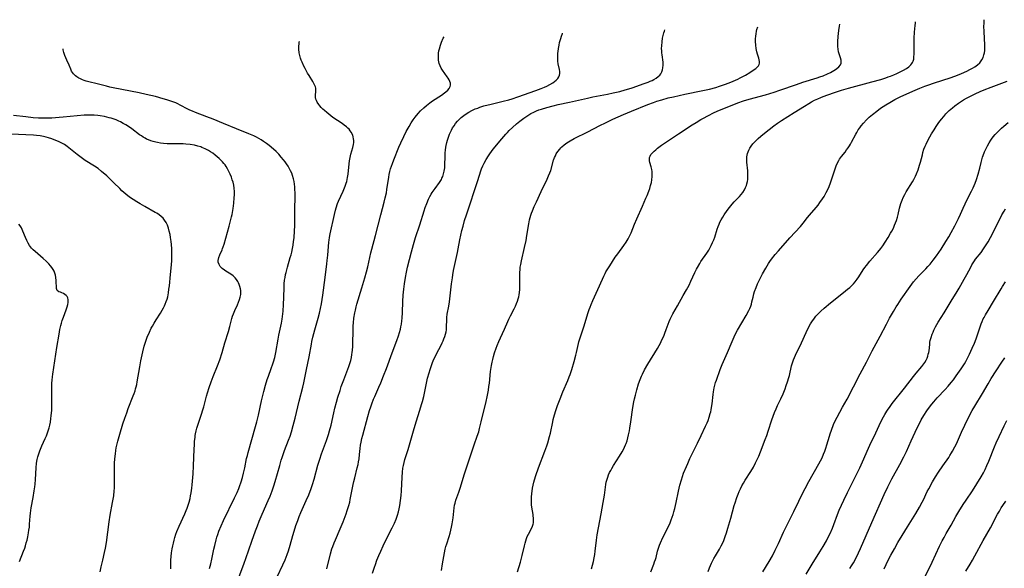
# Model space of a CAD drawing. Units: inches. Extents: x 2054276 to 2059708, y 228298 to 232667.
# Drawn here: x 2055055 to 2055312, y 232392 to 232535 of the extents above; entities that cross this region are included whole.
import ezdxf

# ---------------------------------------------------------------- set-up
doc = ezdxf.new("R2010")
doc.units = ezdxf.units.IN
doc.header["$MEASUREMENT"] = 0
doc.layers.add('c_11_T13S_R18E', color=158, linetype='Continuous')

msp = doc.modelspace()

# ---------------------------------------------------------------- linework, layer by layer
at = {"layer": 'c_11_T13S_R18E'}
for points, elevation in [([(2055164.94, 232391.48), (2055165.24, 232393.15), (2055165.55, 232395.13), (2055165.73, 232396.08), (2055165.94, 232397.03), (2055166.13, 232397.73), (2055166.35, 232398.4), (2055166.97, 232400.28), (2055167.23, 232401.14), (2055167.44, 232401.92), (2055167.61, 232402.71), (2055167.77, 232403.58), (2055167.99, 232405.13), (2055168.29, 232407.77), (2055168.39, 232408.44), (2055168.5, 232408.95), (2055168.74, 232409.73), (2055169.51, 232411.82), (2055169.87, 232412.88), (2055170.97, 232416.63), (2055171.72, 232418.95), (2055173.53, 232424.15), (2055174.31, 232426.43), (2055174.67, 232427.59), (2055174.92, 232428.47), (2055175.35, 232430.16), (2055176.62, 232435.47), (2055176.87, 232436.64), (2055177.05, 232437.55), (2055177.21, 232438.46), (2055177.34, 232439.34), (2055177.45, 232440.2), (2055177.78, 232443.24), (2055178, 232444.8), (2055178.16, 232445.67), (2055178.34, 232446.43), (2055178.53, 232447.18), (2055178.81, 232448.12), (2055179.22, 232449.34), (2055179.48, 232450.06), (2055179.88, 232451.06), (2055180.31, 232452.03), (2055181.41, 232454.32), (2055182.26, 232456.31), (2055182.55, 232456.95), (2055182.97, 232457.79), (2055183.92, 232459.59), (2055184.27, 232460.32), (2055184.53, 232460.95), (2055184.76, 232461.58), (2055184.95, 232462.2), (2055185.09, 232462.73), (2055185.2, 232463.26), (2055185.29, 232463.89), (2055185.35, 232464.61), (2055185.38, 232465.34), (2055185.39, 232466.15), (2055185.37, 232468.48), (2055185.39, 232469.14), (2055185.44, 232469.78), (2055185.51, 232470.42), (2055185.62, 232471.11), (2055185.81, 232472.13), (2055186.62, 232475.6), (2055187, 232477.41), (2055187.23, 232478.7), (2055187.73, 232481.77), (2055187.95, 232482.82), (2055188.1, 232483.42), (2055188.27, 232484.02), (2055188.45, 232484.55), (2055188.65, 232485.08), (2055189.15, 232486.29), (2055189.7, 232487.51), (2055190.94, 232490.15), (2055192.5, 232493.35), (2055192.88, 232494.2), (2055193.21, 232495.01), (2055193.44, 232495.66), (2055194.21, 232498.36), (2055194.44, 232499), (2055194.66, 232499.48), (2055194.9, 232499.94), (2055195.31, 232500.59), (2055195.78, 232501.21), (2055196.08, 232501.54), (2055196.31, 232501.78), (2055196.96, 232502.34), (2055197.66, 232502.86), (2055198.47, 232503.36), (2055199.58, 232503.96), (2055203.09, 232505.68), (2055206.26, 232507.33), (2055207.73, 232508.08), (2055209.6, 232508.96), (2055212.4, 232510.2), (2055214.53, 232511.11), (2055218.74, 232512.79), (2055220.19, 232513.34), (2055221.1, 232513.66), (2055222.38, 232514.06), (2055224.09, 232514.52), (2055225.42, 232514.82), (2055228.44, 232515.48), (2055233.12, 232516.47), (2055234.81, 232516.85), (2055236.44, 232517.27), (2055237.47, 232517.57), (2055238.74, 232517.99), (2055239.98, 232518.46), (2055241.03, 232518.9), (2055242.22, 232519.45), (2055242.86, 232519.77), (2055244.21, 232520.49), (2055245.31, 232521.13), (2055246.24, 232521.72), (2055246.87, 232522.19), (2055247.25, 232522.53), (2055247.56, 232522.89), (2055247.77, 232523.27), (2055247.86, 232523.58), (2055247.87, 232523.99), (2055247.8, 232524.42), (2055247.68, 232524.88), (2055247.35, 232525.95), (2055247.18, 232526.56), (2055247.02, 232527.4), (2055246.9, 232528.28), (2055246.85, 232529.22), (2055246.86, 232529.91), (2055246.91, 232530.57), (2055246.99, 232531.22), (2055247.1, 232531.88), (2055247.21, 232532.38), (2055247.4, 232533.03)], 924), ([(2055184.81, 232391.13), (2055185.56, 232393.58), (2055185.76, 232394.28), (2055186.01, 232395.35), (2055186.57, 232397.91), (2055186.74, 232398.57), (2055186.93, 232399.21), (2055187.14, 232399.78), (2055187.34, 232400.28), (2055187.64, 232400.9), (2055188.43, 232402.41), (2055188.69, 232403.01), (2055188.85, 232403.51), (2055188.92, 232403.9), (2055188.97, 232404.49), (2055188.97, 232405.1), (2055188.91, 232405.73), (2055188.87, 232406.05), (2055188.54, 232407.96), (2055188.46, 232408.59), (2055188.41, 232409.24), (2055188.4, 232409.89), (2055188.42, 232410.55), (2055188.5, 232411.53), (2055188.58, 232412.14), (2055188.71, 232412.92), (2055188.85, 232413.68), (2055189.03, 232414.44), (2055189.19, 232415.07), (2055189.55, 232416.23), (2055190.27, 232418.17), (2055191.95, 232422.54), (2055192.45, 232423.94), (2055192.7, 232424.73), (2055193.14, 232426.31), (2055193.37, 232427.23), (2055193.95, 232430.14), (2055194.11, 232430.81), (2055194.42, 232431.97), (2055194.77, 232433.13), (2055195.22, 232434.43), (2055195.89, 232436.16), (2055196.62, 232437.97), (2055197.88, 232440.95), (2055198.25, 232441.86), (2055198.48, 232442.5), (2055198.92, 232443.77), (2055199.58, 232445.89), (2055200.03, 232447.49), (2055200.2, 232448.19), (2055200.69, 232450.56), (2055200.81, 232451.03), (2055201.03, 232451.78), (2055202.16, 232455.16), (2055203.15, 232458.42), (2055203.48, 232459.44), (2055203.69, 232460.04), (2055203.97, 232460.75), (2055204.43, 232461.8), (2055206.2, 232465.58), (2055207.3, 232468.14), (2055207.62, 232468.81), (2055207.83, 232469.2), (2055208.3, 232470.01), (2055208.81, 232470.81), (2055210.28, 232473.05), (2055210.9, 232473.94), (2055212.47, 232476.06), (2055213.08, 232476.94), (2055213.61, 232477.82), (2055213.91, 232478.39), (2055214.39, 232479.42), (2055215.3, 232481.68), (2055215.87, 232483.03), (2055217.33, 232486.3), (2055218.25, 232488.4), (2055218.57, 232489.13), (2055219.02, 232490.27), (2055219.25, 232490.91), (2055219.49, 232491.7), (2055219.69, 232492.49), (2055219.83, 232493.22), (2055219.91, 232494.1), (2055219.92, 232494.8), (2055219.89, 232495.34), (2055219.82, 232495.87), (2055219.64, 232496.6), (2055219.3, 232497.72), (2055219.2, 232498.13), (2055219.16, 232498.57), (2055219.2, 232498.99), (2055219.34, 232499.39), (2055219.57, 232499.78), (2055219.97, 232500.27), (2055220.37, 232500.65), (2055220.81, 232501.04), (2055221.3, 232501.43), (2055222.36, 232502.21), (2055224.1, 232503.41), (2055226.74, 232505.18), (2055230.3, 232507.52), (2055231.32, 232508.17), (2055232.55, 232508.89), (2055233.26, 232509.28), (2055234.4, 232509.88), (2055236.05, 232510.7), (2055237.42, 232511.32), (2055239.44, 232512.15), (2055242.23, 232513.24), (2055243.69, 232513.77), (2055245.19, 232514.24), (2055249.39, 232515.36), (2055251.69, 232516.05), (2055253.14, 232516.52), (2055257.5, 232518.05), (2055259.18, 232518.6), (2055262.88, 232519.74), (2055263.61, 232519.98), (2055264.44, 232520.28), (2055265.57, 232520.77), (2055266.37, 232521.17), (2055266.84, 232521.43), (2055267.65, 232521.92), (2055267.99, 232522.15), (2055268.54, 232522.6), (2055269, 232523.18), (2055269.14, 232523.54), (2055269.18, 232523.82), (2055269.12, 232524.37), (2055268.95, 232524.96), (2055268.61, 232525.97), (2055268.46, 232526.52), (2055268.35, 232527.21), (2055268.3, 232527.93), (2055268.28, 232528.67), (2055268.29, 232529.21), (2055268.37, 232530.56), (2055268.44, 232531.28), (2055268.55, 232532.12), (2055268.74, 232533.24), (2055268.84, 232533.71)], 926), ([(2055204.07, 232391.93), (2055204.36, 232392.84), (2055204.59, 232393.76), (2055204.8, 232394.79), (2055204.93, 232395.64), (2055205.04, 232396.5), (2055205.38, 232399.39), (2055205.57, 232400.7), (2055205.9, 232402.53), (2055206.61, 232406.18), (2055207.15, 232409.14), (2055207.45, 232411.07), (2055207.81, 232413.84), (2055207.93, 232414.49), (2055208.04, 232414.96), (2055208.29, 232415.74), (2055208.53, 232416.35), (2055208.8, 232416.94), (2055209.07, 232417.49), (2055209.36, 232418.03), (2055209.83, 232418.83), (2055211.36, 232421.23), (2055212.06, 232422.4), (2055212.37, 232422.98), (2055212.67, 232423.57), (2055212.94, 232424.17), (2055213.07, 232424.51), (2055213.33, 232425.26), (2055213.55, 232426.02), (2055213.74, 232426.8), (2055213.95, 232427.79), (2055214.09, 232428.53), (2055214.36, 232430.17), (2055214.88, 232433.89), (2055215.13, 232435.39), (2055215.28, 232436.12), (2055215.5, 232437.12), (2055215.87, 232438.53), (2055216.34, 232440.05), (2055216.74, 232441.18), (2055217.1, 232442.05), (2055217.33, 232442.57), (2055217.92, 232443.73), (2055218.73, 232445.15), (2055221.24, 232449.29), (2055221.69, 232450.06), (2055222.12, 232450.84), (2055222.36, 232451.33), (2055222.9, 232452.49), (2055223.2, 232453.23), (2055223.56, 232454.21), (2055224.28, 232456.26), (2055224.55, 232456.92), (2055224.98, 232457.79), (2055225.26, 232458.28), (2055226.51, 232460.36), (2055227.96, 232463.05), (2055228.83, 232464.58), (2055229.49, 232465.79), (2055230, 232466.84), (2055231.02, 232469.07), (2055231.45, 232469.94), (2055231.68, 232470.39), (2055232.27, 232471.39), (2055232.59, 232471.89), (2055234.12, 232474.06), (2055234.62, 232474.85), (2055234.92, 232475.38), (2055235.28, 232476.07), (2055235.65, 232476.88), (2055235.93, 232477.57), (2055236.18, 232478.27), (2055236.84, 232480.34), (2055237.07, 232481.03), (2055237.31, 232481.64), (2055237.56, 232482.19), (2055237.84, 232482.74), (2055238.27, 232483.47), (2055238.66, 232484.08), (2055239.45, 232485.21), (2055240.03, 232485.96), (2055240.77, 232486.85), (2055241.28, 232487.43), (2055242.64, 232488.88), (2055243.09, 232489.4), (2055243.5, 232489.91), (2055243.96, 232490.62), (2055244.24, 232491.18), (2055244.47, 232491.76), (2055244.59, 232492.17), (2055244.72, 232492.72), (2055244.81, 232493.29), (2055244.85, 232493.77), (2055244.86, 232494.26), (2055244.84, 232494.95), (2055244.8, 232495.52), (2055244.55, 232497.81), (2055244.52, 232498.4), (2055244.56, 232499.18), (2055244.77, 232500.09), (2055245.09, 232500.9), (2055245.38, 232501.44), (2055245.72, 232501.97), (2055246.15, 232502.53), (2055246.55, 232502.99), (2055247.04, 232503.5), (2055247.55, 232503.99), (2055248.21, 232504.59), (2055249.15, 232505.37), (2055250.38, 232506.33), (2055251.62, 232507.27), (2055252.55, 232507.94), (2055253.57, 232508.63), (2055256.88, 232510.75), (2055259.57, 232512.42), (2055260.69, 232513.08), (2055261.45, 232513.51), (2055262.21, 232513.92), (2055263.03, 232514.31), (2055263.86, 232514.67), (2055264.46, 232514.91), (2055265.66, 232515.36), (2055267.4, 232515.95), (2055269.27, 232516.54), (2055271.06, 232517.07), (2055277.13, 232518.7), (2055279.51, 232519.37), (2055280.77, 232519.77), (2055281.4, 232519.99), (2055282.03, 232520.21), (2055282.87, 232520.54), (2055283.63, 232520.86), (2055284.36, 232521.2), (2055285.36, 232521.72), (2055286.18, 232522.21), (2055286.8, 232522.65), (2055287.32, 232523.15), (2055287.58, 232523.47), (2055287.75, 232523.75), (2055287.9, 232524.09), (2055288.05, 232524.61), (2055288.13, 232525.16), (2055288.18, 232525.99), (2055288.2, 232527.34), (2055288.2, 232530.19), (2055288.24, 232531.56), (2055288.32, 232532.58), (2055288.4, 232533.34), (2055288.51, 232534.09), (2055288.55, 232534.33)], 928), ([(2055219.54, 232391.12), (2055220.3, 232393.08), (2055220.52, 232393.68), (2055220.72, 232394.29), (2055220.89, 232394.88), (2055221.3, 232396.46), (2055221.47, 232397.05), (2055221.81, 232398.02), (2055222.07, 232398.69), (2055222.67, 232400.03), (2055223.94, 232402.57), (2055224.55, 232403.89), (2055224.88, 232404.69), (2055225.35, 232406.01), (2055225.56, 232406.69), (2055225.79, 232407.6), (2055226.15, 232409.17), (2055226.77, 232412.15), (2055227.12, 232413.68), (2055227.51, 232415.08), (2055227.79, 232415.92), (2055228.09, 232416.76), (2055228.81, 232418.57), (2055229.14, 232419.36), (2055229.69, 232420.61), (2055230.45, 232422.18), (2055231.71, 232424.61), (2055232.69, 232426.63), (2055233.82, 232429.07), (2055234.2, 232429.93), (2055234.45, 232430.55), (2055234.77, 232431.42), (2055235.04, 232432.3), (2055235.16, 232432.78), (2055235.27, 232433.26), (2055235.39, 232433.9), (2055235.53, 232434.9), (2055235.76, 232437.29), (2055235.85, 232437.98), (2055236.03, 232439.03), (2055236.2, 232439.72), (2055236.4, 232440.4), (2055236.62, 232441.04), (2055237.63, 232443.79), (2055238.14, 232445.1), (2055239.5, 232448.23), (2055240.7, 232451.12), (2055241.22, 232452.27), (2055241.62, 232453.09), (2055242.13, 232454.06), (2055244.36, 232457.87), (2055245.06, 232459.15), (2055245.33, 232459.71), (2055245.57, 232460.28), (2055245.75, 232460.85), (2055245.9, 232461.44), (2055246.17, 232462.64), (2055246.4, 232463.54), (2055246.59, 232464.14), (2055246.97, 232465.18), (2055247.37, 232466.12), (2055247.71, 232466.81), (2055248.68, 232468.72), (2055249.49, 232470.23), (2055250.21, 232471.42), (2055250.58, 232471.97), (2055251.01, 232472.56), (2055251.95, 232473.74), (2055252.82, 232474.74), (2055255.81, 232478.08), (2055258.53, 232481), (2055259.25, 232481.89), (2055260.39, 232483.36), (2055260.88, 232483.96), (2055262.62, 232485.99), (2055263.12, 232486.61), (2055263.6, 232487.26), (2055264.3, 232488.25), (2055264.68, 232488.84), (2055265.28, 232489.89), (2055265.77, 232490.88), (2055266.01, 232491.43), (2055266.38, 232492.38), (2055266.67, 232493.21), (2055267.48, 232495.78), (2055267.87, 232496.87), (2055268.16, 232497.59), (2055268.51, 232498.27), (2055268.71, 232498.61), (2055269.2, 232499.29), (2055270.15, 232500.43), (2055270.57, 232500.97), (2055270.97, 232501.53), (2055271.29, 232502.01), (2055271.59, 232502.5), (2055271.85, 232502.97), (2055272.96, 232505.09), (2055273.21, 232505.52), (2055273.62, 232506.18), (2055273.99, 232506.73), (2055274.39, 232507.26), (2055274.98, 232507.99), (2055275.77, 232508.82), (2055276.47, 232509.5), (2055277.32, 232510.24), (2055278.42, 232511.11), (2055279.43, 232511.84), (2055280.1, 232512.3), (2055280.79, 232512.73), (2055281.83, 232513.35), (2055283.15, 232514.09), (2055284.7, 232514.87), (2055286.07, 232515.52), (2055287.86, 232516.33), (2055289.67, 232517.09), (2055290.95, 232517.59), (2055292.01, 232517.98), (2055293.18, 232518.38), (2055297.82, 232519.87), (2055299.44, 232520.46), (2055300.52, 232520.9), (2055301.92, 232521.52), (2055302.72, 232521.92), (2055303.39, 232522.28), (2055303.95, 232522.62), (2055304.67, 232523.13), (2055305.29, 232523.71), (2055305.49, 232523.95), (2055305.84, 232524.46), (2055306.15, 232525.07), (2055306.38, 232525.71), (2055306.51, 232526.26), (2055306.59, 232526.86), (2055306.61, 232527.56), (2055306.6, 232528.26), (2055306.39, 232531.83), (2055306.37, 232533.18), (2055306.39, 232533.92), (2055306.43, 232534.66), (2055306.46, 232534.9)], 930), ([(2055122.16, 232389.8), (2055123.65, 232392.9), (2055124.24, 232394.25), (2055124.52, 232394.95), (2055124.78, 232395.65), (2055125.07, 232396.54), (2055125.49, 232398.02), (2055126.18, 232400.61), (2055126.53, 232401.73), (2055127.01, 232403.16), (2055127.49, 232404.51), (2055127.88, 232405.55), (2055128.32, 232406.57), (2055129.73, 232409.65), (2055130.35, 232411.16), (2055130.96, 232412.77), (2055131.34, 232413.88), (2055131.75, 232415.2), (2055132.77, 232418.92), (2055133.24, 232420.44), (2055133.73, 232421.86), (2055135.03, 232425.33), (2055135.54, 232426.87), (2055135.81, 232427.81), (2055136.19, 232429.32), (2055136.88, 232432.51), (2055137.17, 232433.75), (2055137.58, 232435.26), (2055137.98, 232436.61), (2055138.52, 232438.37), (2055138.86, 232439.39), (2055139.51, 232441.14), (2055140.59, 232443.89), (2055140.83, 232444.55), (2055141.09, 232445.35), (2055141.31, 232446.12), (2055141.49, 232446.89), (2055141.63, 232447.68), (2055141.71, 232448.21), (2055141.77, 232448.86), (2055141.83, 232449.76), (2055141.87, 232450.66), (2055141.91, 232453.83), (2055141.97, 232455.21), (2055142.03, 232455.92), (2055142.16, 232457.13), (2055142.38, 232458.53), (2055142.52, 232459.25), (2055142.73, 232460.1), (2055142.91, 232460.78), (2055144.2, 232465.09), (2055144.96, 232467.66), (2055145.39, 232469.21), (2055145.73, 232470.58), (2055146.57, 232474.18), (2055146.8, 232475.12), (2055147.79, 232478.68), (2055149.17, 232484.12), (2055150.06, 232487.34), (2055150.33, 232488.5), (2055150.6, 232489.83), (2055150.75, 232490.72), (2055151.21, 232493.85), (2055151.35, 232494.6), (2055151.51, 232495.35), (2055151.68, 232496.03), (2055151.92, 232496.76), (2055152.18, 232497.48), (2055152.55, 232498.41), (2055153.89, 232501.71), (2055154.39, 232502.86), (2055155.14, 232504.48), (2055155.8, 232505.82), (2055156.51, 232507.11), (2055157.09, 232508.08), (2055157.6, 232508.82), (2055158.13, 232509.55), (2055158.93, 232510.51), (2055159.52, 232511.15), (2055160.34, 232511.95), (2055161.06, 232512.59), (2055161.92, 232513.25), (2055162.64, 232513.76), (2055164.94, 232515.29), (2055165.72, 232515.84), (2055166.1, 232516.13), (2055166.6, 232516.56), (2055166.99, 232517.01), (2055167.24, 232517.48), (2055167.33, 232517.87), (2055167.28, 232518.35), (2055167.14, 232518.8), (2055166.93, 232519.26), (2055166.7, 232519.66), (2055166.44, 232520.06), (2055165.24, 232521.74), (2055164.91, 232522.27), (2055164.61, 232522.86), (2055164.37, 232523.47), (2055164.26, 232523.93), (2055164.19, 232524.4), (2055164.15, 232525.05), (2055164.17, 232525.61), (2055164.23, 232526.17), (2055164.32, 232526.76), (2055164.45, 232527.34), (2055164.71, 232528.24), (2055165.01, 232529.06), (2055165.44, 232530.05), (2055165.63, 232530.44)], 918), ([(2055147.03, 232390.73), (2055147.51, 232392.31), (2055147.75, 232393), (2055148.16, 232394.12), (2055148.65, 232395.33), (2055149.14, 232396.46), (2055149.77, 232397.85), (2055150.58, 232399.54), (2055152.14, 232402.53), (2055152.72, 232403.75), (2055153.16, 232404.84), (2055153.51, 232405.88), (2055153.74, 232406.71), (2055153.93, 232407.52), (2055154.1, 232408.34), (2055154.31, 232409.71), (2055154.45, 232411.02), (2055154.54, 232412.16), (2055154.7, 232415.73), (2055154.79, 232417.08), (2055154.92, 232418.09), (2055155.06, 232418.82), (2055155.22, 232419.54), (2055155.45, 232420.36), (2055156.25, 232422.99), (2055157.64, 232427.85), (2055158.35, 232430.14), (2055159.33, 232433.17), (2055159.79, 232434.69), (2055160, 232435.44), (2055160.33, 232436.79), (2055160.97, 232439.84), (2055161.35, 232441.5), (2055161.73, 232442.97), (2055162, 232443.84), (2055162.42, 232445.07), (2055162.65, 232445.63), (2055163, 232446.47), (2055163.38, 232447.29), (2055163.77, 232448.08), (2055164.77, 232450), (2055165.16, 232450.77), (2055165.39, 232451.27), (2055165.62, 232451.83), (2055165.84, 232452.43), (2055166.02, 232453.04), (2055166.15, 232453.59), (2055166.25, 232454.15), (2055166.29, 232454.7), (2055166.31, 232455.25), (2055166.32, 232456.43), (2055166.36, 232457.31), (2055166.49, 232458.2), (2055166.89, 232460.31), (2055167.06, 232461.42), (2055167.6, 232466.15), (2055167.8, 232467.7), (2055167.92, 232468.47), (2055168.13, 232469.57), (2055169.16, 232474.27), (2055169.34, 232475.2), (2055169.76, 232477.55), (2055170.02, 232478.79), (2055170.3, 232479.99), (2055170.61, 232481.16), (2055171.01, 232482.58), (2055171.48, 232484.1), (2055172.52, 232487.22), (2055173.45, 232490.15), (2055174.41, 232492.99), (2055175.22, 232495.5), (2055175.43, 232496.06), (2055175.76, 232496.83), (2055176.12, 232497.57), (2055176.61, 232498.45), (2055177.2, 232499.43), (2055177.55, 232499.94), (2055177.98, 232500.55), (2055178.44, 232501.14), (2055180.7, 232503.9), (2055181.72, 232505.1), (2055182.15, 232505.56), (2055182.59, 232506.01), (2055183.44, 232506.84), (2055184.54, 232507.8), (2055185.37, 232508.47), (2055186.4, 232509.23), (2055187.52, 232509.98), (2055188.27, 232510.43), (2055189.04, 232510.83), (2055189.72, 232511.13), (2055190.38, 232511.39), (2055191.05, 232511.62), (2055192.4, 232512.04), (2055194.08, 232512.48), (2055195.38, 232512.78), (2055198.36, 232513.43), (2055203.04, 232514.5), (2055204.45, 232514.8), (2055208.2, 232515.53), (2055209.71, 232515.84), (2055211.44, 232516.24), (2055212.87, 232516.62), (2055213.8, 232516.9), (2055214.7, 232517.19), (2055217.78, 232518.25), (2055218.8, 232518.62), (2055219.39, 232518.86), (2055219.86, 232519.07), (2055220.3, 232519.3), (2055220.92, 232519.67), (2055221.47, 232520.08), (2055221.86, 232520.45), (2055222.11, 232520.76), (2055222.43, 232521.36), (2055222.59, 232521.84), (2055222.7, 232522.35), (2055222.76, 232523.1), (2055222.72, 232523.8), (2055222.45, 232525.74), (2055222.4, 232526.23), (2055222.37, 232526.78), (2055222.36, 232527.44), (2055222.38, 232528.11), (2055222.46, 232529.1), (2055222.6, 232530.05), (2055222.75, 232530.76), (2055222.94, 232531.46), (2055223.08, 232531.89), (2055223.22, 232532.26)], 922), ([(2055164.79, 232493.05), (2055164.95, 232493.32), (2055165.09, 232493.61), (2055165.3, 232494.09), (2055165.53, 232494.77), (2055165.7, 232495.48), (2055165.82, 232496.28), (2055165.87, 232497.1), (2055165.9, 232499.25), (2055165.95, 232500.19), (2055166.02, 232500.95), (2055166.13, 232501.71), (2055166.2, 232502.17), (2055166.36, 232502.9), (2055166.51, 232503.49), (2055166.68, 232504.07), (2055166.87, 232504.59), (2055167.07, 232505.1), (2055167.3, 232505.63), (2055167.55, 232506.14), (2055167.88, 232506.73), (2055168.24, 232507.29), (2055168.64, 232507.84), (2055169.17, 232508.48), (2055169.63, 232508.96), (2055170.11, 232509.41), (2055170.8, 232509.99), (2055171.65, 232510.58), (2055172.07, 232510.84), (2055172.91, 232511.28), (2055173.79, 232511.66), (2055174.41, 232511.9), (2055174.97, 232512.1), (2055176.05, 232512.43), (2055177.93, 232512.93), (2055181.02, 232513.66), (2055182.55, 232514.07), (2055183.37, 232514.32), (2055184.88, 232514.82), (2055189.55, 232516.46), (2055190.92, 232516.96), (2055191.79, 232517.32), (2055192.44, 232517.63), (2055193.21, 232518.03), (2055193.95, 232518.47), (2055194.44, 232518.81), (2055194.88, 232519.17), (2055195.29, 232519.6), (2055195.58, 232520.01), (2055195.76, 232520.44), (2055195.83, 232520.89), (2055195.82, 232521.37), (2055195.72, 232521.96), (2055195.4, 232523.45), (2055195.32, 232524.08), (2055195.27, 232524.81), (2055195.27, 232525.57), (2055195.31, 232526.15), (2055195.35, 232526.59), (2055195.46, 232527.42), (2055195.61, 232528.26), (2055195.76, 232528.95), (2055196.06, 232530.01), (2055196.26, 232530.65), (2055196.49, 232531.29), (2055196.55, 232531.42)], 920), ([(2055104.52, 232391.94), (2055104.84, 232393.23), (2055105.09, 232394.39), (2055105.64, 232397.05), (2055105.85, 232397.98), (2055106.24, 232399.43), (2055106.44, 232400.12), (2055106.65, 232400.79), (2055106.97, 232401.7), (2055107.51, 232403.09), (2055108.13, 232404.48), (2055111.04, 232410.38), (2055111.7, 232411.79), (2055112.13, 232412.78), (2055112.33, 232413.31), (2055112.77, 232414.58), (2055113.12, 232415.71), (2055113.39, 232416.79), (2055113.69, 232418.17), (2055114.18, 232420.58), (2055114.38, 232421.44), (2055114.58, 232422.21), (2055116.5, 232428.93), (2055116.85, 232430.21), (2055117.23, 232431.88), (2055118.03, 232435.6), (2055118.38, 232437.03), (2055118.63, 232438.03), (2055119.12, 232439.74), (2055119.57, 232441.16), (2055119.9, 232442.1), (2055120.61, 232444.06), (2055121.02, 232445.24), (2055121.19, 232445.8), (2055121.5, 232446.92), (2055121.79, 232448.21), (2055122.38, 232451.69), (2055122.6, 232452.77), (2055123.26, 232455.9), (2055123.45, 232456.93), (2055123.55, 232457.58), (2055123.71, 232459.02), (2055123.83, 232460.71), (2055123.89, 232462.57), (2055123.93, 232465.22), (2055123.98, 232466.14), (2055124.08, 232467.05), (2055124.19, 232467.79), (2055124.33, 232468.51), (2055124.46, 232469.09), (2055124.84, 232470.48), (2055125.57, 232472.94), (2055125.76, 232473.64), (2055125.94, 232474.35), (2055126.15, 232475.29), (2055126.31, 232476.22), (2055126.43, 232477.16), (2055126.53, 232478.09), (2055126.69, 232479.88), (2055126.75, 232481.18), (2055126.75, 232482.5), (2055126.72, 232484.15), (2055126.72, 232485.28), (2055126.8, 232488.99), (2055126.8, 232489.81), (2055126.78, 232490.68), (2055126.73, 232491.37), (2055126.66, 232492.05), (2055126.56, 232492.73), (2055126.4, 232493.46), (2055126.15, 232494.29), (2055125.92, 232494.92), (2055125.65, 232495.53), (2055125.38, 232496.07), (2055125, 232496.73), (2055124.58, 232497.37), (2055124.2, 232497.9), (2055123.8, 232498.42), (2055123.21, 232499.12), (2055122.54, 232499.85), (2055121.84, 232500.55), (2055121.14, 232501.2), (2055120.07, 232502.12), (2055119.33, 232502.69), (2055118.58, 232503.22), (2055117.99, 232503.6), (2055117.39, 232503.96), (2055116.75, 232504.3), (2055116.09, 232504.62), (2055114.74, 232505.2), (2055111.54, 232506.46), (2055108.16, 232507.88), (2055105.42, 232509.02), (2055103.83, 232509.64), (2055100.85, 232510.74), (2055100.03, 232511.06), (2055099.39, 232511.34), (2055098.83, 232511.61), (2055096.89, 232512.66), (2055096.23, 232513), (2055095.7, 232513.24), (2055094.95, 232513.54), (2055094.18, 232513.81), (2055093.4, 232514.05), (2055092.45, 232514.32), (2055090.42, 232514.86), (2055087.99, 232515.46), (2055086.14, 232515.85), (2055079.36, 232517.16), (2055078.5, 232517.35), (2055077.62, 232517.56), (2055075.23, 232518.19), (2055073.06, 232518.74), (2055072.39, 232518.93), (2055071.86, 232519.09), (2055071.36, 232519.27), (2055070.89, 232519.47), (2055070.45, 232519.69), (2055069.88, 232520.03), (2055069.55, 232520.28), (2055069.06, 232520.78), (2055068.8, 232521.14), (2055068.57, 232521.53), (2055068.36, 232521.98), (2055067.91, 232523.03), (2055067.3, 232524.39), (2055067.06, 232524.98), (2055066.83, 232525.57), (2055066.56, 232526.38), (2055066.39, 232527.02), (2055066.33, 232527.3)], 914), ([(2055280.33, 232391.87), (2055281.44, 232394.11), (2055282.13, 232395.45), (2055283.02, 232397.13), (2055283.9, 232398.71), (2055285.03, 232400.58), (2055286.45, 232402.8), (2055287.34, 232404.23), (2055288.6, 232406.32), (2055289.56, 232407.95), (2055290.28, 232409.28), (2055290.58, 232409.88), (2055291.61, 232412.03), (2055291.97, 232412.74), (2055292.96, 232414.54), (2055293.75, 232415.86), (2055294.5, 232417.04), (2055295.67, 232418.75), (2055297.21, 232420.92), (2055297.5, 232421.36), (2055297.93, 232422.06), (2055298.21, 232422.54), (2055298.79, 232423.64), (2055299.09, 232424.26), (2055299.46, 232425.07), (2055300.52, 232427.49), (2055301.35, 232429.27), (2055302.34, 232431.27), (2055303.31, 232433.09), (2055304, 232434.26), (2055305.96, 232437.53), (2055307.43, 232440.08), (2055308.26, 232441.46), (2055309.51, 232443.42), (2055311.03, 232445.67), (2055311.79, 232446.83)], 940)]:
    msp.add_lwpolyline(points, dxfattribs=dict(at, elevation=elevation))
for points in [[(2055111.91, 232388.93, 916), (2055113.56, 232393.4, 916), (2055113.97, 232394.54, 916), (2055115.52, 232399.09, 916), (2055116.5, 232401.8, 916), (2055116.99, 232403.12, 916), (2055117.47, 232404.33, 916), (2055118.22, 232406.11, 916), (2055119.83, 232409.66, 916), (2055120.28, 232410.78, 916), (2055120.81, 232412.21, 916), (2055121.25, 232413.52, 916), (2055121.59, 232414.64, 916), (2055122.8, 232418.83, 916), (2055123.22, 232420.23, 916), (2055123.44, 232420.92, 916), (2055124.06, 232422.67, 916), (2055125.12, 232425.41, 916), (2055125.5, 232426.45, 916), (2055125.87, 232427.56, 916), (2055126.35, 232429.23, 916), (2055126.82, 232431.09, 916), (2055127.87, 232435.51, 916), (2055128.8, 232439.19, 916), (2055129.07, 232440.35, 916), (2055129.8, 232443.82, 916), (2055130.45, 232447.11, 916), (2055131.06, 232450.4, 916), (2055131.2, 232451.12, 916), (2055131.46, 232452.25, 916), (2055131.95, 232454.12, 916), (2055132.85, 232457.2, 916), (2055133.2, 232458.51, 916), (2055133.46, 232459.65, 916), (2055133.7, 232460.93, 916), (2055134.05, 232463.17, 916), (2055134.63, 232467.78, 916), (2055135.1, 232471.31, 916), (2055135.21, 232472.23, 916), (2055135.34, 232473.58, 916), (2055135.61, 232476.94, 916), (2055135.66, 232477.48, 916), (2055135.75, 232478.19, 916), (2055135.91, 232479.09, 916), (2055137.07, 232484.15, 916), (2055137.38, 232485.34, 916), (2055137.55, 232485.94, 916), (2055137.9, 232487, 916), (2055138.16, 232487.65, 916), (2055139.33, 232490.25, 916), (2055139.87, 232491.58, 916), (2055140.11, 232492.3, 916), (2055140.27, 232492.8, 916), (2055140.4, 232493.31, 916), (2055140.51, 232493.79, 916), (2055140.66, 232494.71, 916), (2055140.77, 232495.63, 916), (2055141, 232498.12, 916), (2055141.13, 232499.02, 916), (2055141.33, 232499.84, 916), (2055141.87, 232501.65, 916), (2055142.02, 232502.38, 916), (2055142.08, 232502.93, 916), (2055142.09, 232503.47, 916), (2055142.06, 232503.85, 916), (2055141.98, 232504.36, 916), (2055141.83, 232504.86, 916), (2055141.47, 232505.61, 916), (2055141.2, 232505.99, 916), (2055140.89, 232506.36, 916), (2055140.55, 232506.69, 916), (2055140.18, 232507.01, 916), (2055139.64, 232507.43, 916), (2055139.07, 232507.84, 916), (2055136.69, 232509.46, 916), (2055135.61, 232510.26, 916), (2055135.05, 232510.72, 916), (2055134.47, 232511.23, 916), (2055134.04, 232511.64, 916), (2055133.63, 232512.06, 916), (2055133.29, 232512.44, 916), (2055132.98, 232512.82, 916), (2055132.57, 232513.43, 916), (2055132.37, 232513.82, 916), (2055132.23, 232514.22, 916), (2055132.17, 232514.61, 916), (2055132.16, 232515, 916), (2055132.26, 232516.42, 916), (2055132.25, 232516.76, 916), (2055132.21, 232517.1, 916), (2055132.12, 232517.45, 916), (2055131.99, 232517.79, 916), (2055131.72, 232518.32, 916), (2055131.44, 232518.8, 916), (2055130.45, 232520.38, 916), (2055130.07, 232521.01, 916), (2055129.42, 232522.18, 916), (2055129.08, 232522.83, 916), (2055128.64, 232523.8, 916), (2055128.43, 232524.34, 916), (2055128.24, 232524.91, 916), (2055128.03, 232525.61, 916), (2055127.88, 232526.31, 916), (2055127.79, 232527.19, 916), (2055127.8, 232528.04, 916), (2055127.84, 232528.6, 916), (2055127.91, 232529.15, 916), (2055127.93, 232529.25, 916)], [(2055234.48, 232391.18, 932), (2055234.82, 232392.12, 932), (2055235.07, 232392.76, 932), (2055235.35, 232393.38, 932), (2055235.6, 232393.91, 932), (2055235.97, 232394.59, 932), (2055236.37, 232395.26, 932), (2055237.45, 232397.01, 932), (2055237.9, 232397.86, 932), (2055238.45, 232399.04, 932), (2055238.93, 232400.27, 932), (2055239.26, 232401.25, 932), (2055239.63, 232402.46, 932), (2055240.38, 232405.08, 932), (2055241.27, 232408.34, 932), (2055241.5, 232409.11, 932), (2055241.94, 232410.44, 932), (2055242.29, 232411.37, 932), (2055242.58, 232412.06, 932), (2055242.9, 232412.75, 932), (2055243.28, 232413.5, 932), (2055243.68, 232414.23, 932), (2055244.15, 232414.99, 932), (2055245.6, 232417.21, 932), (2055246.28, 232418.35, 932), (2055246.86, 232419.48, 932), (2055247.65, 232421.23, 932), (2055248.14, 232422.4, 932), (2055249.37, 232425.53, 932), (2055249.79, 232426.65, 932), (2055250.15, 232427.71, 932), (2055251.11, 232430.73, 932), (2055251.76, 232432.56, 932), (2055252.17, 232433.57, 932), (2055252.55, 232434.41, 932), (2055253.39, 232436.2, 932), (2055253.99, 232437.5, 932), (2055254.51, 232438.76, 932), (2055254.83, 232439.61, 932), (2055255.19, 232440.63, 932), (2055255.52, 232441.72, 932), (2055255.65, 232442.23, 932), (2055256.2, 232444.73, 932), (2055256.29, 232445.05, 932), (2055256.53, 232445.8, 932), (2055256.72, 232446.32, 932), (2055257.24, 232447.54, 932), (2055258.77, 232450.73, 932), (2055260.03, 232453.47, 932), (2055260.74, 232454.89, 932), (2055261.2, 232455.71, 932), (2055261.71, 232456.5, 932), (2055262, 232456.91, 932), (2055262.59, 232457.65, 932), (2055263.23, 232458.36, 932), (2055263.83, 232458.95, 932), (2055264.76, 232459.81, 932), (2055266.38, 232461.18, 932), (2055268.04, 232462.5, 932), (2055270.28, 232464.25, 932), (2055270.83, 232464.7, 932), (2055271.37, 232465.15, 932), (2055271.87, 232465.61, 932), (2055272.35, 232466.09, 932), (2055272.83, 232466.63, 932), (2055273.33, 232467.3, 932), (2055273.74, 232467.9, 932), (2055274.91, 232469.72, 932), (2055275.35, 232470.36, 932), (2055275.76, 232470.91, 932), (2055276.65, 232472.01, 932), (2055278.61, 232474.24, 932), (2055279.18, 232474.92, 932), (2055279.51, 232475.35, 932), (2055279.98, 232475.98, 932), (2055280.62, 232476.94, 932), (2055281.37, 232478.14, 932), (2055282.04, 232479.31, 932), (2055282.32, 232479.81, 932), (2055282.75, 232480.65, 932), (2055283.07, 232481.35, 932), (2055283.32, 232481.99, 932), (2055283.54, 232482.64, 932), (2055283.8, 232483.5, 932), (2055283.98, 232484.18, 932), (2055284.36, 232485.8, 932), (2055284.52, 232486.4, 932), (2055284.7, 232487, 932), (2055285.02, 232487.87, 932), (2055285.35, 232488.63, 932), (2055285.72, 232489.38, 932), (2055286.09, 232490.04, 932), (2055287.72, 232492.69, 932), (2055288.06, 232493.26, 932), (2055288.5, 232494.11, 932), (2055288.77, 232494.72, 932), (2055289.21, 232495.81, 932), (2055289.59, 232496.98, 932), (2055289.81, 232497.78, 932), (2055290.31, 232499.73, 932), (2055290.47, 232500.3, 932), (2055290.74, 232501.17, 932), (2055291.05, 232502, 932), (2055291.27, 232502.51, 932), (2055291.55, 232503.08, 932), (2055292.23, 232504.38, 932), (2055292.71, 232505.2, 932), (2055293.35, 232506.26, 932), (2055293.87, 232507.05, 932), (2055294.64, 232508.16, 932), (2055295.32, 232509.03, 932), (2055295.87, 232509.7, 932), (2055296.47, 232510.37, 932), (2055297.33, 232511.23, 932), (2055298.14, 232511.95, 932), (2055298.79, 232512.47, 932), (2055299.71, 232513.15, 932), (2055300.49, 232513.67, 932), (2055301, 232513.99, 932), (2055301.83, 232514.46, 932), (2055302.67, 232514.89, 932), (2055304.05, 232515.56, 932), (2055305.41, 232516.17, 932), (2055306.42, 232516.6, 932), (2055308.29, 232517.34, 932), (2055312.46, 232518.92, 932)], [(2055094.39, 232391.85, 912), (2055094.38, 232392.63, 912), (2055094.38, 232393.4, 912), (2055094.42, 232394.14, 912), (2055094.49, 232395.07, 912), (2055094.61, 232396.09, 912), (2055094.77, 232397.13, 912), (2055094.91, 232397.87, 912), (2055095.08, 232398.6, 912), (2055095.27, 232399.36, 912), (2055095.48, 232400.08, 912), (2055095.75, 232400.93, 912), (2055096.01, 232401.63, 912), (2055096.58, 232403.03, 912), (2055098.03, 232406.19, 912), (2055098.39, 232407.04, 912), (2055098.66, 232407.73, 912), (2055098.9, 232408.44, 912), (2055099.16, 232409.27, 912), (2055099.42, 232410.21, 912), (2055099.58, 232410.94, 912), (2055099.73, 232411.67, 912), (2055099.91, 232412.89, 912), (2055100, 232413.75, 912), (2055100.24, 232416.59, 912), (2055100.37, 232418.71, 912), (2055100.52, 232423.05, 912), (2055100.56, 232424.14, 912), (2055100.63, 232425.17, 912), (2055100.73, 232426.06, 912), (2055100.8, 232426.57, 912), (2055100.88, 232427.07, 912), (2055101.04, 232427.79, 912), (2055101.24, 232428.5, 912), (2055101.56, 232429.56, 912), (2055102.45, 232432.17, 912), (2055102.8, 232433.27, 912), (2055103.02, 232434.07, 912), (2055103.72, 232436.82, 912), (2055103.97, 232437.72, 912), (2055104.41, 232439.12, 912), (2055104.93, 232440.59, 912), (2055105.44, 232441.96, 912), (2055106.58, 232444.72, 912), (2055107.17, 232446.31, 912), (2055107.78, 232448.2, 912), (2055108.54, 232450.73, 912), (2055109.47, 232453.74, 912), (2055109.8, 232454.96, 912), (2055110.15, 232456.41, 912), (2055110.33, 232457.08, 912), (2055110.53, 232457.71, 912), (2055110.76, 232458.33, 912), (2055111.12, 232459.17, 912), (2055111.79, 232460.61, 912), (2055112.08, 232461.3, 912), (2055112.34, 232462, 912), (2055112.53, 232462.66, 912), (2055112.64, 232463.33, 912), (2055112.67, 232463.84, 912), (2055112.65, 232464.34, 912), (2055112.58, 232464.85, 912), (2055112.45, 232465.4, 912), (2055112.27, 232465.93, 912), (2055112.08, 232466.35, 912), (2055111.86, 232466.76, 912), (2055111.55, 232467.23, 912), (2055111.19, 232467.67, 912), (2055110.66, 232468.18, 912), (2055110.04, 232468.63, 912), (2055108.74, 232469.42, 912), (2055108.37, 232469.67, 912), (2055107.8, 232470.13, 912), (2055107.32, 232470.64, 912), (2055106.98, 232471.18, 912), (2055106.78, 232471.77, 912), (2055106.75, 232472.19, 912), (2055106.89, 232472.99, 912), (2055107.16, 232473.67, 912), (2055107.8, 232474.99, 912), (2055107.93, 232475.29, 912), (2055108.1, 232475.74, 912), (2055108.33, 232476.44, 912), (2055109.66, 232481.15, 912), (2055110.01, 232482.52, 912), (2055110.25, 232483.54, 912), (2055110.38, 232484.18, 912), (2055110.65, 232485.76, 912), (2055110.84, 232487.16, 912), (2055110.97, 232488.52, 912), (2055111.01, 232489.33, 912), (2055111, 232490.2, 912), (2055110.92, 232491.03, 912), (2055110.8, 232491.8, 912), (2055110.63, 232492.56, 912), (2055110.45, 232493.18, 912), (2055110.2, 232493.93, 912), (2055109.91, 232494.66, 912), (2055109.57, 232495.38, 912), (2055109.21, 232496.06, 912), (2055108.83, 232496.66, 912), (2055108.55, 232497.06, 912), (2055108.26, 232497.45, 912), (2055107.9, 232497.86, 912), (2055107.53, 232498.26, 912), (2055107.05, 232498.73, 912), (2055106.54, 232499.18, 912), (2055105.97, 232499.65, 912), (2055105.37, 232500.1, 912), (2055104.8, 232500.48, 912), (2055104.21, 232500.83, 912), (2055103.38, 232501.27, 912), (2055102.52, 232501.64, 912), (2055102.21, 232501.76, 912), (2055101.43, 232502, 912), (2055100.62, 232502.19, 912), (2055099.44, 232502.38, 912), (2055098.31, 232502.49, 912), (2055097.62, 232502.53, 912), (2055096.46, 232502.56, 912), (2055094.36, 232502.58, 912), (2055093.45, 232502.61, 912), (2055092.54, 232502.69, 912), (2055091.76, 232502.78, 912), (2055090.98, 232502.92, 912), (2055090.53, 232503.01, 912), (2055089.81, 232503.2, 912), (2055089.18, 232503.39, 912), (2055088.57, 232503.63, 912), (2055088.12, 232503.82, 912), (2055087.69, 232504.04, 912), (2055087.21, 232504.32, 912), (2055086.74, 232504.62, 912), (2055086.28, 232504.94, 912), (2055084.23, 232506.49, 912), (2055083.4, 232507.08, 912), (2055082.72, 232507.51, 912), (2055082.03, 232507.9, 912), (2055081.29, 232508.27, 912), (2055080.84, 232508.48, 912), (2055080.14, 232508.78, 912), (2055079.42, 232509.04, 912), (2055078.89, 232509.22, 912), (2055078.37, 232509.37, 912), (2055077.74, 232509.53, 912), (2055077.1, 232509.67, 912), (2055076.04, 232509.85, 912), (2055075.41, 232509.92, 912), (2055074.42, 232510, 912), (2055072.97, 232510.03, 912), (2055071.87, 232510, 912), (2055070.03, 232509.87, 912), (2055066.4, 232509.49, 912), (2055065.32, 232509.39, 912), (2055063.41, 232509.28, 912), (2055062.41, 232509.25, 912), (2055061.31, 232509.24, 912), (2055059.91, 232509.27, 912), (2055058.51, 232509.37, 912), (2055056.64, 232509.57, 912), (2055053.38, 232509.97, 912)], [(2055248.74, 232391.11, 934), (2055250.41, 232393.83, 934), (2055251.22, 232395.31, 934), (2055251.94, 232396.74, 934), (2055252.79, 232398.5, 934), (2055254.16, 232401.44, 934), (2055255.13, 232403.49, 934), (2055256.77, 232406.81, 934), (2055258.08, 232409.54, 934), (2055258.79, 232410.97, 934), (2055259.77, 232412.84, 934), (2055260.75, 232414.63, 934), (2055263.33, 232419.21, 934), (2055263.76, 232420.01, 934), (2055264.16, 232420.83, 934), (2055264.57, 232421.73, 934), (2055264.87, 232422.51, 934), (2055265.14, 232423.29, 934), (2055265.43, 232424.21, 934), (2055266.07, 232426.41, 934), (2055266.27, 232427.05, 934), (2055266.59, 232427.99, 934), (2055267.15, 232429.46, 934), (2055267.51, 232430.26, 934), (2055268.09, 232431.39, 934), (2055269.54, 232433.96, 934), (2055270.68, 232436.11, 934), (2055272.4, 232439.27, 934), (2055274.13, 232442.71, 934), (2055275.77, 232445.75, 934), (2055277.24, 232448.63, 934), (2055279.3, 232452.44, 934), (2055280.96, 232455.64, 934), (2055281.77, 232457.14, 934), (2055282.76, 232458.88, 934), (2055283.49, 232460.09, 934), (2055283.88, 232460.71, 934), (2055284.8, 232462.1, 934), (2055287.11, 232465.44, 934), (2055287.53, 232466.02, 934), (2055288, 232466.62, 934), (2055288.68, 232467.42, 934), (2055289.39, 232468.18, 934), (2055290.52, 232469.31, 934), (2055291.22, 232470.04, 934), (2055291.77, 232470.65, 934), (2055292.31, 232471.27, 934), (2055293.13, 232472.28, 934), (2055293.99, 232473.43, 934), (2055295.18, 232475.18, 934), (2055296.43, 232477.15, 934), (2055297.19, 232478.39, 934), (2055297.83, 232479.48, 934), (2055298.76, 232481.19, 934), (2055299.75, 232483.12, 934), (2055300.28, 232484.24, 934), (2055300.95, 232485.82, 934), (2055301.45, 232486.97, 934), (2055301.83, 232487.71, 934), (2055303.16, 232490.21, 934), (2055303.58, 232491.08, 934), (2055303.84, 232491.7, 934), (2055304.09, 232492.33, 934), (2055304.42, 232493.25, 934), (2055304.85, 232494.63, 934), (2055305.28, 232496.22, 934), (2055305.66, 232497.74, 934), (2055306.03, 232499.07, 934), (2055306.2, 232499.57, 934), (2055306.55, 232500.48, 934), (2055306.8, 232501.05, 934), (2055307.29, 232502.06, 934), (2055307.7, 232502.79, 934), (2055308.15, 232503.5, 934), (2055308.36, 232503.8, 934), (2055308.81, 232504.41, 934), (2055309.3, 232504.99, 934), (2055309.56, 232505.29, 934), (2055310.22, 232505.97, 934), (2055310.91, 232506.63, 934), (2055311.53, 232507.18, 934), (2055312.66, 232508.1, 934)], [(2055076.04, 232391.13, 910), (2055076.29, 232392.42, 910), (2055076.68, 232394.12, 910), (2055077.16, 232396.1, 910), (2055077.4, 232397.23, 910), (2055077.64, 232398.71, 910), (2055078.38, 232404.17, 910), (2055078.64, 232405.89, 910), (2055079.25, 232409.19, 910), (2055079.53, 232410.9, 910), (2055079.67, 232412.2, 910), (2055079.72, 232412.91, 910), (2055079.75, 232413.63, 910), (2055079.76, 232415.16, 910), (2055079.71, 232417.56, 910), (2055079.71, 232418.17, 910), (2055079.76, 232419.38, 910), (2055079.85, 232420.53, 910), (2055079.99, 232421.88, 910), (2055080.09, 232422.68, 910), (2055080.2, 232423.39, 910), (2055080.34, 232424.1, 910), (2055080.58, 232425.12, 910), (2055081.09, 232426.92, 910), (2055081.94, 232429.63, 910), (2055082.44, 232431.15, 910), (2055082.91, 232432.51, 910), (2055083.32, 232433.62, 910), (2055084.64, 232436.92, 910), (2055084.87, 232437.56, 910), (2055085.09, 232438.22, 910), (2055085.24, 232438.74, 910), (2055085.37, 232439.26, 910), (2055085.52, 232439.93, 910), (2055085.65, 232440.61, 910), (2055086.3, 232444.52, 910), (2055086.6, 232446.06, 910), (2055086.77, 232446.87, 910), (2055087.13, 232448.42, 910), (2055087.5, 232449.86, 910), (2055087.82, 232450.93, 910), (2055087.98, 232451.4, 910), (2055088.28, 232452.22, 910), (2055088.83, 232453.54, 910), (2055089.33, 232454.58, 910), (2055089.61, 232455.11, 910), (2055090.07, 232455.91, 910), (2055090.56, 232456.7, 910), (2055091.69, 232458.48, 910), (2055092.17, 232459.26, 910), (2055092.49, 232459.83, 910), (2055092.79, 232460.41, 910), (2055092.98, 232460.84, 910), (2055093.22, 232461.47, 910), (2055093.43, 232462.1, 910), (2055093.6, 232462.75, 910), (2055093.72, 232463.25, 910), (2055093.81, 232463.8, 910), (2055093.94, 232464.7, 910), (2055094.04, 232465.61, 910), (2055094.3, 232468.52, 910), (2055094.56, 232471.09, 910), (2055094.65, 232472.22, 910), (2055094.68, 232472.88, 910), (2055094.7, 232473.91, 910), (2055094.67, 232475.21, 910), (2055094.59, 232476.34, 910), (2055094.5, 232477.16, 910), (2055094.35, 232478.2, 910), (2055094.21, 232478.96, 910), (2055094.02, 232479.79, 910), (2055093.79, 232480.6, 910), (2055093.52, 232481.35, 910), (2055093.2, 232482.05, 910), (2055092.8, 232482.69, 910), (2055092.41, 232483.18, 910), (2055091.89, 232483.68, 910), (2055091.36, 232484.1, 910), (2055090.78, 232484.49, 910), (2055090.38, 232484.72, 910), (2055087.61, 232486.25, 910), (2055086.44, 232486.93, 910), (2055085.52, 232487.49, 910), (2055084.58, 232488.09, 910), (2055083.9, 232488.55, 910), (2055083.23, 232489.03, 910), (2055082.7, 232489.45, 910), (2055082.19, 232489.89, 910), (2055081.69, 232490.35, 910), (2055081.1, 232490.93, 910), (2055079.6, 232492.44, 910), (2055078.64, 232493.38, 910), (2055077.7, 232494.24, 910), (2055076.39, 232495.37, 910), (2055075.45, 232496.11, 910), (2055074.55, 232496.74, 910), (2055072.11, 232498.27, 910), (2055071.02, 232499.02, 910), (2055069.98, 232499.81, 910), (2055067.87, 232501.52, 910), (2055067.37, 232501.9, 910), (2055066.68, 232502.36, 910), (2055066.21, 232502.63, 910), (2055065.67, 232502.93, 910), (2055065.12, 232503.19, 910), (2055064.04, 232503.65, 910), (2055063.38, 232503.89, 910), (2055062.54, 232504.16, 910), (2055061.9, 232504.34, 910), (2055061.26, 232504.49, 910), (2055060.37, 232504.65, 910), (2055059.43, 232504.76, 910), (2055058.61, 232504.82, 910), (2055052.71, 232505.06, 910)], [(2055135.11, 232391.89, 920), (2055136.05, 232395.79, 920), (2055136.42, 232397.06, 920), (2055136.63, 232397.69, 920), (2055137.01, 232398.7, 920), (2055137.3, 232399.42, 920), (2055138.55, 232402.28, 920), (2055139.3, 232404.1, 920), (2055140.1, 232406.19, 920), (2055140.4, 232407.06, 920), (2055140.81, 232408.37, 920), (2055141.04, 232409.23, 920), (2055141.2, 232409.94, 920), (2055141.97, 232413.89, 920), (2055142.14, 232414.66, 920), (2055142.36, 232415.6, 920), (2055143.03, 232418.19, 920), (2055143.23, 232419.07, 920), (2055143.37, 232419.79, 920), (2055143.48, 232420.51, 920), (2055143.63, 232421.69, 920), (2055143.77, 232423.26, 920), (2055143.88, 232424.12, 920), (2055144.02, 232424.9, 920), (2055144.22, 232425.81, 920), (2055144.45, 232426.71, 920), (2055145.77, 232431.53, 920), (2055146.23, 232433.13, 920), (2055146.55, 232434.11, 920), (2055146.81, 232434.86, 920), (2055147.27, 232436.07, 920), (2055147.56, 232436.79, 920), (2055148.65, 232439.21, 920), (2055149.15, 232440.35, 920), (2055149.89, 232442.18, 920), (2055150.63, 232444.09, 920), (2055152.15, 232448.15, 920), (2055153.3, 232451.31, 920), (2055153.74, 232452.59, 920), (2055154.01, 232453.43, 920), (2055154.25, 232454.27, 920), (2055154.4, 232454.94, 920), (2055154.53, 232455.61, 920), (2055154.66, 232456.5, 920), (2055154.73, 232457.19, 920), (2055154.81, 232458.63, 920), (2055154.9, 232461.53, 920), (2055154.98, 232463.15, 920), (2055155.12, 232464.73, 920), (2055155.29, 232466.14, 920), (2055155.56, 232467.76, 920), (2055155.84, 232469.14, 920), (2055156.14, 232470.41, 920), (2055157.14, 232474.46, 920), (2055157.65, 232476.35, 920), (2055158.19, 232478.14, 920), (2055159.29, 232481.48, 920), (2055160.42, 232485.11, 920), (2055160.7, 232485.96, 920), (2055161.11, 232487.04, 920), (2055161.58, 232488.13, 920), (2055161.94, 232488.82, 920), (2055162.32, 232489.5, 920), (2055162.55, 232489.89, 920), (2055162.79, 232490.26, 920), (2055163.3, 232490.98, 920), (2055164.45, 232492.52, 920), (2055164.79, 232493.05, 920)], [(2055260.04, 232390.52, 936), (2055261.57, 232393.14, 936), (2055263.56, 232396.31, 936), (2055264.43, 232397.72, 936), (2055265.31, 232399.22, 936), (2055265.89, 232400.28, 936), (2055266.31, 232401.13, 936), (2055266.88, 232402.45, 936), (2055267.28, 232403.47, 936), (2055268.21, 232406.07, 936), (2055268.64, 232407.16, 936), (2055269.2, 232408.44, 936), (2055269.83, 232409.77, 936), (2055270.8, 232411.76, 936), (2055274.03, 232418.23, 936), (2055274.74, 232419.77, 936), (2055276.27, 232423.34, 936), (2055276.62, 232424.1, 936), (2055278.19, 232427.29, 936), (2055279.52, 232430.14, 936), (2055280.19, 232431.45, 936), (2055280.54, 232432.09, 936), (2055281.08, 232432.99, 936), (2055281.39, 232433.47, 936), (2055281.72, 232433.93, 936), (2055282.48, 232434.96, 936), (2055285.64, 232438.93, 936), (2055288.02, 232442.02, 936), (2055288.67, 232442.82, 936), (2055290.19, 232444.59, 936), (2055290.73, 232445.3, 936), (2055290.97, 232445.66, 936), (2055291.27, 232446.19, 936), (2055291.53, 232446.74, 936), (2055291.74, 232447.31, 936), (2055291.87, 232447.76, 936), (2055291.98, 232448.22, 936), (2055292.05, 232448.66, 936), (2055292.22, 232450.31, 936), (2055292.3, 232450.91, 936), (2055292.37, 232451.31, 936), (2055292.59, 232452.15, 936), (2055292.88, 232452.99, 936), (2055293.09, 232453.51, 936), (2055293.32, 232454.03, 936), (2055293.78, 232454.93, 936), (2055294.47, 232456.13, 936), (2055295.97, 232458.56, 936), (2055297.83, 232461.62, 936), (2055299.38, 232464.13, 936), (2055299.87, 232464.95, 936), (2055301.21, 232467.3, 936), (2055301.9, 232468.55, 936), (2055302.92, 232470.47, 936), (2055303.24, 232471.04, 936), (2055303.57, 232471.6, 936), (2055303.87, 232472.07, 936), (2055304.18, 232472.5, 936), (2055305.6, 232474.31, 936), (2055306.29, 232475.23, 936), (2055306.8, 232475.97, 936), (2055307.46, 232477.06, 936), (2055308.1, 232478.22, 936), (2055308.96, 232479.85, 936), (2055311.07, 232484.05, 936), (2055311.62, 232485.05, 936), (2055311.98, 232485.64, 936)], [(2055054.97, 232393.78, 908), (2055056.06, 232396.51, 908), (2055056.34, 232397.29, 908), (2055056.53, 232397.89, 908), (2055056.75, 232398.63, 908), (2055056.95, 232399.38, 908), (2055057.14, 232400.25, 908), (2055057.34, 232401.28, 908), (2055057.45, 232402, 908), (2055057.54, 232402.74, 908), (2055057.61, 232403.51, 908), (2055057.75, 232405.59, 908), (2055057.84, 232406.4, 908), (2055058.05, 232407.78, 908), (2055058.55, 232410.44, 908), (2055058.82, 232412.16, 908), (2055058.96, 232413.25, 908), (2055059.03, 232413.97, 908), (2055059.12, 232415.19, 908), (2055059.28, 232418.15, 908), (2055059.41, 232419.41, 908), (2055059.58, 232420.4, 908), (2055059.72, 232421.02, 908), (2055059.98, 232421.87, 908), (2055060.26, 232422.64, 908), (2055060.78, 232423.89, 908), (2055061.66, 232425.83, 908), (2055061.97, 232426.55, 908), (2055062.26, 232427.28, 908), (2055062.46, 232427.86, 908), (2055062.68, 232428.59, 908), (2055062.87, 232429.34, 908), (2055063.02, 232430.1, 908), (2055063.17, 232431.02, 908), (2055063.25, 232431.75, 908), (2055063.36, 232433.17, 908), (2055063.39, 232434.66, 908), (2055063.38, 232438.08, 908), (2055063.39, 232439.35, 908), (2055063.41, 232440.2, 908), (2055063.46, 232441.06, 908), (2055063.54, 232441.9, 908), (2055063.62, 232442.56, 908), (2055064.71, 232449.52, 908), (2055065.28, 232452.96, 908), (2055065.51, 232454.19, 908), (2055065.74, 232455.23, 908), (2055065.92, 232455.9, 908), (2055066.12, 232456.55, 908), (2055066.43, 232457.46, 908), (2055067.13, 232459.33, 908), (2055067.4, 232460.16, 908), (2055067.53, 232460.72, 908), (2055067.62, 232461.25, 908), (2055067.65, 232461.63, 908), (2055067.65, 232461.98, 908), (2055067.55, 232462.46, 908), (2055067.36, 232462.8, 908), (2055067.1, 232463.1, 908), (2055066.78, 232463.36, 908), (2055066.43, 232463.57, 908), (2055066.05, 232463.76, 908), (2055065.67, 232463.91, 908), (2055065.26, 232464.06, 908), (2055064.81, 232464.38, 908), (2055064.64, 232464.93, 908), (2055064.52, 232466.95, 908), (2055064.43, 232467.78, 908), (2055064.33, 232468.33, 908), (2055064.18, 232468.88, 908), (2055063.98, 232469.37, 908), (2055063.73, 232469.85, 908), (2055063.4, 232470.34, 908), (2055063.03, 232470.83, 908), (2055062.58, 232471.34, 908), (2055061.92, 232472.02, 908), (2055061.13, 232472.74, 908), (2055059.06, 232474.5, 908), (2055058.54, 232474.97, 908), (2055058.14, 232475.38, 908), (2055057.84, 232475.74, 908), (2055057.6, 232476.08, 908), (2055057.21, 232476.72, 908), (2055056.88, 232477.39, 908), (2055056.54, 232478.2, 908), (2055055.88, 232479.84, 908), (2055055.68, 232480.28, 908), (2055055.46, 232480.7, 908), (2055055.16, 232481.2, 908), (2055054.82, 232481.68, 908)], [(2055271.45, 232391.97, 938), (2055271.87, 232392.67, 938), (2055272.33, 232393.48, 938), (2055272.93, 232394.61, 938), (2055273.66, 232396.06, 938), (2055274.18, 232397.17, 938), (2055277.18, 232403.95, 938), (2055280.37, 232411.24, 938), (2055281.31, 232413.27, 938), (2055281.89, 232414.46, 938), (2055282.33, 232415.31, 938), (2055284.45, 232419.07, 938), (2055285.48, 232421.02, 938), (2055286.15, 232422.44, 938), (2055287.4, 232425.22, 938), (2055288.98, 232428.62, 938), (2055289.7, 232430.07, 938), (2055290.03, 232430.66, 938), (2055290.74, 232431.85, 938), (2055291.51, 232433.03, 938), (2055292.21, 232434.02, 938), (2055292.8, 232434.79, 938), (2055293.3, 232435.41, 938), (2055294.18, 232436.41, 938), (2055296.25, 232438.61, 938), (2055297.06, 232439.5, 938), (2055297.83, 232440.43, 938), (2055298.4, 232441.15, 938), (2055299.14, 232442.15, 938), (2055300.43, 232444.01, 938), (2055301.26, 232445.28, 938), (2055301.63, 232445.91, 938), (2055301.99, 232446.54, 938), (2055302.61, 232447.76, 938), (2055302.99, 232448.55, 938), (2055303.34, 232449.35, 938), (2055303.87, 232450.64, 938), (2055304.3, 232451.79, 938), (2055305.29, 232454.65, 938), (2055305.68, 232455.72, 938), (2055305.89, 232456.27, 938), (2055306.2, 232456.98, 938), (2055306.39, 232457.37, 938), (2055306.74, 232458.04, 938), (2055307.43, 232459.19, 938), (2055308.88, 232461.48, 938), (2055310.83, 232464.82, 938), (2055311.21, 232465.43, 938), (2055311.98, 232466.63, 938)], [(2055291.05, 232389.89, 942), (2055292.86, 232393.59, 942), (2055294.81, 232397.82, 942), (2055295.47, 232399.15, 942), (2055295.97, 232400.08, 942), (2055296.53, 232401.07, 942), (2055297.79, 232403.25, 942), (2055299.06, 232405.5, 942), (2055299.82, 232406.8, 942), (2055300.97, 232408.63, 942), (2055301.73, 232409.77, 942), (2055303.4, 232412.23, 942), (2055304.55, 232414.01, 942), (2055305.67, 232415.88, 942), (2055306.26, 232416.93, 942), (2055306.69, 232417.77, 942), (2055307.16, 232418.77, 942), (2055307.64, 232419.91, 942), (2055309.13, 232423.69, 942), (2055309.57, 232424.73, 942), (2055310.3, 232426.32, 942), (2055311.61, 232429.09, 942), (2055312.29, 232430.56, 942)], [(2055301.62, 232391.26, 944), (2055302.79, 232393.14, 944), (2055303.39, 232394.14, 944), (2055304.03, 232395.27, 944), (2055306.19, 232399.24, 944), (2055308.07, 232402.54, 944), (2055309.93, 232406.09, 944), (2055310.4, 232406.92, 944), (2055310.89, 232407.75, 944), (2055311.29, 232408.38, 944), (2055312.08, 232409.52, 944)]]:
    msp.add_polyline3d(points, dxfattribs=at)

doc.saveas('drawing.dxf')
